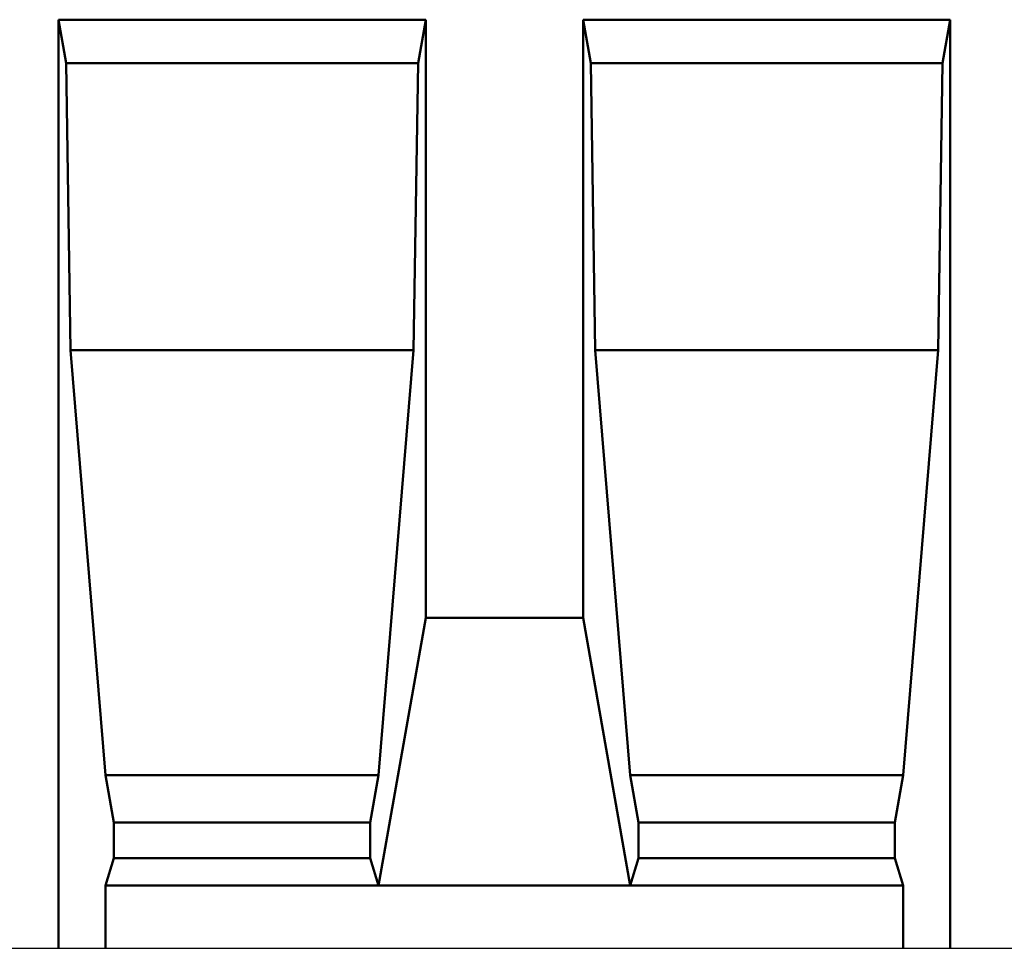
# Model space of a CAD drawing. Units: millimetres. Extents: x 58 to 1816, y -1006 to 1732.
# Drawn here: x 1007 to 1320, y -162 to 133 of the extents above; entities that cross this region are included whole.
import ezdxf

# ---------------------------------------------------------------- set-up
doc = ezdxf.new("R2010")
doc.units = ezdxf.units.MM
doc.layers.add('DUENN-18', color=10, linetype='Continuous')
doc.layers.add('SICHTBAR', color=10, linetype='Continuous')

msp = doc.modelspace()

# ---------------------------------------------------------------- linework, layer by layer
at = {"layer": 'DUENN-18', "linetype": 'Continuous', "lineweight": 50}
for p, q in [((1021.607, 118.971), (1019.168, 132.806)), ((1019.168, -162.194), (1019.168, 132.806)), ((1019.168, 132.806), (1135.838, 132.806)), ((1135.838, 132.806), (1133.398, 118.971)), ((1135.838, -57.194), (1135.838, 132.806)), ((1188.277, 118.971), (1185.838, 132.806)), ((1185.838, 132.806), (1185.838, -57.194)), ((1185.838, 132.806), (1302.508, 132.806)), ((1302.508, 132.806), (1300.068, 118.971)), ((1302.508, -162.194), (1302.508, 132.806)), ((1021.607, 118.971), (1023.014, 27.806)), ((1133.398, 118.971), (1021.607, 118.971)), ((1131.992, 27.806), (1133.398, 118.971)), ((1188.277, 118.971), (1189.683, 27.806)), ((1300.068, 118.971), (1188.277, 118.971)), ((1298.662, 27.806), (1300.068, 118.971)), ((1023.014, 27.806), (1131.992, 27.806)), ((1023.014, 27.806), (1034.155, -107.194)), ((1120.85, -107.194), (1131.992, 27.806)), ((1189.683, 27.806), (1298.662, 27.806)), ((1189.683, 27.806), (1200.825, -107.194)), ((1287.52, -107.194), (1298.662, 27.806)), ((1120.85, -142.194), (1135.838, -57.194)), ((1135.838, -57.194), (1185.838, -57.194)), ((1185.838, -57.194), (1200.825, -142.194)), ((1034.155, -107.194), (1120.85, -107.194)), ((1034.155, -107.194), (1036.8, -122.194)), ((1118.205, -122.194), (1120.85, -107.194)), ((1200.825, -107.194), (1287.52, -107.194)), ((1200.825, -107.194), (1203.47, -122.194)), ((1284.875, -122.194), (1287.52, -107.194)), ((1036.8, -122.194), (1118.205, -122.194)), ((1036.8, -122.194), (1036.8, -133.534)), ((1118.205, -133.534), (1118.205, -122.194)), ((1203.47, -122.194), (1284.875, -122.194)), ((1203.47, -122.194), (1203.47, -133.534)), ((1284.875, -133.534), (1284.875, -122.194)), ((1036.8, -133.534), (1034.155, -142.194)), ((1036.8, -133.534), (1118.205, -133.534)), ((1120.85, -142.194), (1118.205, -133.534)), ((1203.47, -133.534), (1200.825, -142.194)), ((1203.47, -133.534), (1284.875, -133.534)), ((1287.52, -142.194), (1284.875, -133.534)), ((1034.155, -142.194), (1120.85, -142.194)), ((1034.155, -142.194), (1034.155, -162.194)), ((1120.85, -142.194), (1200.825, -142.194)), ((1200.825, -142.194), (1287.52, -142.194)), ((1287.52, -162.194), (1287.52, -142.194))]:
    msp.add_line(p, q, dxfattribs=at).dxf.unprotected_set("ltscale", 0)
at = {"layer": 'SICHTBAR'}
msp.add_line((660.828, -162.194), (1668.828, -162.194), dxfattribs=at)

doc.saveas('drawing.dxf')
